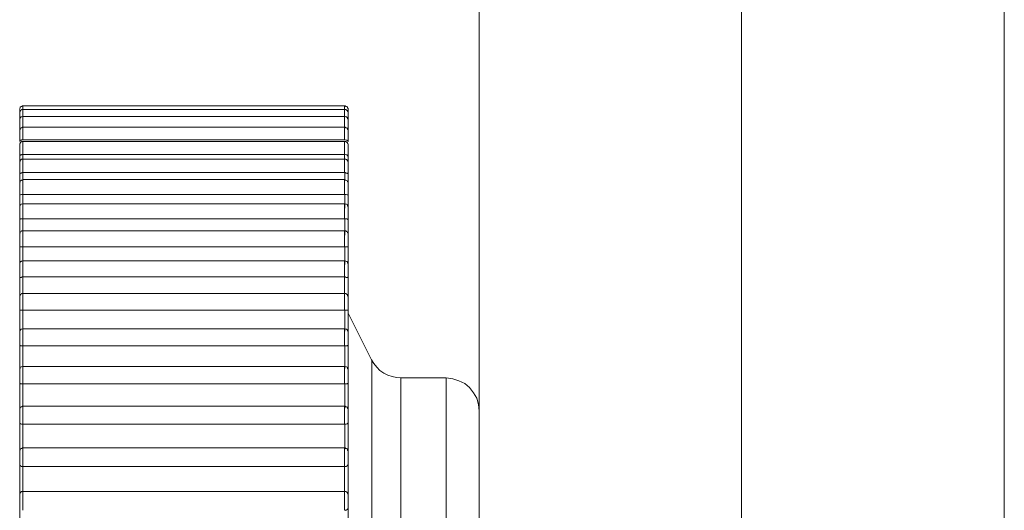
# Model space of a CAD drawing. Units: inches. Extents: x 0 to 16.5, y 0 to 11.7.
# Drawn here: x 9 to 9, y 7.3 to 7.3 of the extents above; entities that cross this region are included whole.
import ezdxf

# ---------------------------------------------------------------- set-up
doc = ezdxf.new("R2010")
doc.units = ezdxf.units.IN
doc.header["$MEASUREMENT"] = 0
doc.layers.add('Calque 1', color=7, linetype='Continuous')

msp = doc.modelspace()

# ---------------------------------------------------------------- linework, layer by layer
at = {"layer": 'Calque 1', "lineweight": 0}
for points in [[(8.97804, 9.108958), (8.97804, 6.343208)], [(8.970166, 9.101083), (8.970166, 6.347139)], [(8.97804, 9.101083), (8.97804, 6.347139)], [(8.985917, 7.986538), (8.985917, 6.343205)], [(8.956484, 7.292305), (8.956471, 7.292305), (8.956443, 7.292291), (8.956429, 7.292291), (8.956415, 7.292278), (8.956401, 7.292263), (8.956401, 7.29225), (8.956388, 7.292222), (8.956388, 7.292208)], [(8.966137, 7.292305), (8.956484, 7.292305)], [(8.956486, 7.292302), (8.956486, 7.292302), (8.956486, 7.292274), (8.956486, 7.292205), (8.956486, 7.292191)], [(8.966125, 7.292191), (8.966125, 7.292205), (8.966125, 7.292274), (8.966125, 7.292302)], [(8.966235, 7.292208), (8.966235, 7.292222), (8.96622, 7.29225), (8.96622, 7.292263), (8.966207, 7.292278), (8.966193, 7.292291), (8.966165, 7.292291), (8.966152, 7.292305), (8.966137, 7.292305)], [(8.956388, 7.292097), (8.956388, 7.292139), (8.956388, 7.292194), (8.956388, 7.292208)], [(8.956484, 7.292194), (8.956471, 7.292194), (8.956443, 7.292194), (8.956429, 7.29218), (8.956415, 7.292166), (8.956401, 7.292152), (8.956401, 7.292139), (8.956388, 7.292124), (8.956388, 7.292097)], [(8.956388, 7.291889), (8.956388, 7.291944), (8.956388, 7.292013), (8.956388, 7.292069), (8.956388, 7.292097)], [(8.956484, 7.291985), (8.956471, 7.291985), (8.956443, 7.291972), (8.956429, 7.291972), (8.956415, 7.291958), (8.956401, 7.291944), (8.956401, 7.29193), (8.956388, 7.291902), (8.956388, 7.291889)], [(8.966137, 7.292194), (8.956484, 7.292194)], [(8.966137, 7.291985), (8.956484, 7.291985)], [(8.956486, 7.292191), (8.956486, 7.292191), (8.956486, 7.292163), (8.956486, 7.29208), (8.956486, 7.291983)], [(8.956486, 7.291983), (8.956486, 7.291983), (8.956486, 7.291941), (8.956486, 7.291857), (8.956486, 7.291746), (8.956486, 7.291663)], [(8.966125, 7.291983), (8.966125, 7.29208), (8.966125, 7.292163), (8.966125, 7.292191)], [(8.966125, 7.291663), (8.966125, 7.291746), (8.966125, 7.291857), (8.966125, 7.291941), (8.966125, 7.291983)], [(8.966235, 7.292097), (8.966235, 7.292124), (8.96622, 7.292139), (8.96622, 7.292152), (8.966207, 7.292166), (8.966193, 7.29218), (8.966165, 7.292194), (8.966152, 7.292194), (8.966137, 7.292194)], [(8.966235, 7.291889), (8.966235, 7.291902), (8.96622, 7.29193), (8.96622, 7.291944), (8.966207, 7.291958), (8.966193, 7.291972), (8.966165, 7.291972), (8.966152, 7.291985), (8.966137, 7.291985)], [(8.966235, 7.292208), (8.966235, 7.292208), (8.966235, 7.292194), (8.966235, 7.292139), (8.966235, 7.292097)], [(8.966235, 7.292097), (8.966235, 7.292097), (8.966235, 7.292069), (8.966235, 7.292013), (8.966235, 7.291944), (8.966235, 7.291889)], [(8.956388, 7.291569), (8.956388, 7.291639), (8.956388, 7.291708), (8.956388, 7.291791), (8.956388, 7.291847), (8.956388, 7.291889)], [(8.956484, 7.291667), (8.956471, 7.291667), (8.956443, 7.291652), (8.956429, 7.291652), (8.956415, 7.291639), (8.956401, 7.291624), (8.956401, 7.291597), (8.956388, 7.291583), (8.956388, 7.291569)], [(8.966137, 7.291667), (8.956484, 7.291667)], [(8.956486, 7.291663), (8.956486, 7.29165), (8.956486, 7.291607), (8.956486, 7.291511), (8.956486, 7.2914), (8.956486, 7.291289)], [(8.966125, 7.291289), (8.966125, 7.2914), (8.966125, 7.291511), (8.966125, 7.291607), (8.966125, 7.29165), (8.966125, 7.291663)], [(8.966235, 7.291569), (8.966235, 7.291583), (8.96622, 7.291597), (8.96622, 7.291624), (8.966207, 7.291639), (8.966193, 7.291652), (8.966165, 7.291652), (8.966152, 7.291667), (8.966137, 7.291667)], [(8.966235, 7.291889), (8.966235, 7.291889), (8.966235, 7.291847), (8.966235, 7.291791), (8.966235, 7.291708), (8.966235, 7.291639), (8.966235, 7.291569)], [(8.956388, 7.291236), (8.956388, 7.291291), (8.956388, 7.291375), (8.956388, 7.291458), (8.956388, 7.291528), (8.956388, 7.291556), (8.956388, 7.291569)], [(8.966235, 7.291569), (8.966235, 7.291556), (8.966235, 7.291528), (8.966235, 7.291458), (8.966235, 7.291375), (8.966235, 7.291291), (8.966235, 7.291236)], [(8.956484, 7.291291), (8.956457, 7.291291), (8.956443, 7.291278), (8.956415, 7.291278), (8.956401, 7.29125), (8.956388, 7.291236)], [(8.956484, 7.291236), (8.956471, 7.291236), (8.956443, 7.291236), (8.956429, 7.291222), (8.956415, 7.291208), (8.956401, 7.291194), (8.956401, 7.29118), (8.956388, 7.291167), (8.956388, 7.291139)], [(8.956388, 7.290791), (8.956388, 7.29086), (8.956388, 7.290944), (8.956388, 7.291027), (8.956388, 7.291083), (8.956388, 7.291125), (8.956388, 7.291139)], [(8.966137, 7.291291), (8.956484, 7.291291)], [(8.966137, 7.291236), (8.956484, 7.291236)], [(8.956486, 7.291233), (8.956486, 7.291219), (8.956486, 7.291163), (8.956486, 7.291066), (8.956486, 7.290955), (8.956486, 7.290844)], [(8.966125, 7.290844), (8.966125, 7.290955), (8.966125, 7.291066), (8.966125, 7.291163), (8.966125, 7.291219), (8.966125, 7.291233)], [(8.966235, 7.291236), (8.966235, 7.291236), (8.96622, 7.29125), (8.966207, 7.291278), (8.966179, 7.291278), (8.966152, 7.291291), (8.966137, 7.291291)], [(8.966235, 7.291139), (8.966235, 7.291167), (8.96622, 7.29118), (8.96622, 7.291194), (8.966207, 7.291208), (8.966193, 7.291222), (8.966165, 7.291236), (8.966152, 7.291236), (8.966137, 7.291236)], [(8.966235, 7.291139), (8.966235, 7.291125), (8.966235, 7.291083), (8.966235, 7.291027), (8.966235, 7.290944), (8.966235, 7.29086), (8.966235, 7.290791)], [(8.956484, 7.290847), (8.956457, 7.290847), (8.956443, 7.290833), (8.956415, 7.290833), (8.956401, 7.290819), (8.956388, 7.290791)], [(8.956388, 7.29061), (8.956388, 7.290653), (8.956388, 7.290708), (8.956388, 7.290749), (8.956388, 7.290791)], [(8.966137, 7.290847), (8.956484, 7.290847)], [(8.956484, 7.290847), (8.956484, 7.290805), (8.956484, 7.290777), (8.956484, 7.290736), (8.956484, 7.290708)], [(8.966125, 7.290719), (8.966125, 7.290732), (8.966125, 7.290774), (8.966125, 7.290802), (8.966125, 7.290844)], [(8.966235, 7.290791), (8.966235, 7.290791), (8.96622, 7.290819), (8.966207, 7.290833), (8.966179, 7.290833), (8.966152, 7.290847), (8.966137, 7.290847)], [(8.966235, 7.290791), (8.966235, 7.290749), (8.966235, 7.290708), (8.966235, 7.290653), (8.966235, 7.29061)], [(8.956484, 7.290708), (8.956471, 7.290708), (8.956443, 7.290708), (8.956429, 7.290694), (8.956415, 7.29068), (8.956401, 7.290666), (8.956401, 7.290653), (8.956388, 7.290638), (8.956388, 7.29061)], [(8.956388, 7.290264), (8.956388, 7.290319), (8.956388, 7.290403), (8.956388, 7.290486), (8.956388, 7.290555), (8.956388, 7.290597), (8.956388, 7.29061)], [(8.966137, 7.290708), (8.956484, 7.290708)], [(8.956486, 7.290719), (8.956486, 7.290719), (8.956486, 7.290691), (8.956486, 7.290621), (8.956486, 7.290524), (8.956486, 7.290413), (8.956486, 7.290302)], [(8.966125, 7.290302), (8.966125, 7.290413), (8.966125, 7.290524), (8.966125, 7.290621), (8.966125, 7.290691), (8.966125, 7.290719)], [(8.966235, 7.29061), (8.966235, 7.290638), (8.96622, 7.290653), (8.96622, 7.290666), (8.966207, 7.29068), (8.966193, 7.290694), (8.966165, 7.290708), (8.966152, 7.290708), (8.966137, 7.290708)], [(8.966235, 7.29061), (8.966235, 7.290597), (8.966235, 7.290555), (8.966235, 7.290486), (8.966235, 7.290403), (8.966235, 7.290319), (8.966235, 7.290264)], [(8.956484, 7.290305), (8.956457, 7.290305), (8.956443, 7.290292), (8.956415, 7.290292), (8.956401, 7.290277), (8.956388, 7.290264)], [(8.956388, 7.289986), (8.956388, 7.290027), (8.956388, 7.290083), (8.956388, 7.290153), (8.956388, 7.290208), (8.956388, 7.290264)], [(8.966137, 7.290305), (8.956484, 7.290305)], [(8.956484, 7.290305), (8.956484, 7.290249), (8.956484, 7.290208), (8.956484, 7.290166), (8.956484, 7.290125), (8.956484, 7.290097)], [(8.966235, 7.290264), (8.966235, 7.290264), (8.96622, 7.290277), (8.966207, 7.290292), (8.966179, 7.290292), (8.966152, 7.290305), (8.966137, 7.290305)], [(8.966137, 7.290097), (8.966137, 7.290125), (8.966137, 7.290166), (8.966137, 7.290208), (8.966137, 7.290249), (8.966137, 7.290305)], [(8.966235, 7.290264), (8.966235, 7.290208), (8.966235, 7.290153), (8.966235, 7.290083), (8.966235, 7.290027), (8.966235, 7.289986)], [(8.956484, 7.290097), (8.956471, 7.290083), (8.956443, 7.290083), (8.956429, 7.290069), (8.956415, 7.290055), (8.956401, 7.290042), (8.956401, 7.290027), (8.956388, 7.290014), (8.956388, 7.289986)], [(8.956388, 7.289625), (8.956388, 7.28968), (8.956388, 7.289764), (8.956388, 7.289847), (8.956388, 7.289916), (8.956388, 7.289972), (8.956388, 7.289986)], [(8.966137, 7.290097), (8.956484, 7.290097)], [(8.956486, 7.290094), (8.956486, 7.290094), (8.956486, 7.290052), (8.956486, 7.289982), (8.956486, 7.289886), (8.956486, 7.28976), (8.956486, 7.289649)], [(8.966125, 7.289649), (8.966125, 7.28976), (8.966125, 7.289886), (8.966125, 7.289982), (8.966125, 7.290052), (8.966125, 7.290094)], [(8.966235, 7.289986), (8.966235, 7.290014), (8.96622, 7.290027), (8.96622, 7.290042), (8.966207, 7.290055), (8.966193, 7.290069), (8.966165, 7.290083), (8.966152, 7.290083), (8.966137, 7.290097)], [(8.966235, 7.289986), (8.966235, 7.289986), (8.966235, 7.289972), (8.966235, 7.289916), (8.966235, 7.289847), (8.966235, 7.289764), (8.966235, 7.28968), (8.966235, 7.289625)], [(8.956484, 7.289653), (8.956457, 7.289653), (8.956443, 7.289653), (8.956415, 7.289639), (8.956401, 7.289639), (8.956388, 7.289625)], [(8.956388, 7.289278), (8.956388, 7.289291), (8.956388, 7.289361), (8.956388, 7.28943), (8.956388, 7.2895), (8.956388, 7.289569), (8.956388, 7.289625)], [(8.966137, 7.289653), (8.956484, 7.289653)], [(8.956486, 7.289649), (8.956486, 7.289608), (8.956486, 7.289552), (8.956486, 7.289497), (8.956486, 7.289441), (8.956486, 7.289385), (8.956486, 7.289344), (8.956486, 7.289288), (8.956486, 7.289233)], [(8.966235, 7.289625), (8.966235, 7.289625), (8.96622, 7.289639), (8.966207, 7.289639), (8.966179, 7.289653), (8.966152, 7.289653), (8.966137, 7.289653)], [(8.966137, 7.289235), (8.966137, 7.289291), (8.966137, 7.289333), (8.966137, 7.289389), (8.966137, 7.289444), (8.966137, 7.2895), (8.966137, 7.289555), (8.966137, 7.289611), (8.966137, 7.289653)], [(8.966235, 7.289625), (8.966235, 7.289569), (8.966235, 7.2895), (8.966235, 7.28943), (8.966235, 7.289361), (8.966235, 7.289291), (8.966235, 7.289278)], [(8.956484, 7.289374), (8.956471, 7.289374), (8.956443, 7.289361), (8.956429, 7.289361), (8.956415, 7.289346), (8.956401, 7.289333), (8.956401, 7.289305), (8.956388, 7.289291), (8.956388, 7.289278)], [(8.956388, 7.288902), (8.956388, 7.288958), (8.956388, 7.289028), (8.956388, 7.289111), (8.956388, 7.28918), (8.956388, 7.28925), (8.956388, 7.289278)], [(8.966137, 7.289374), (8.956484, 7.289374)], [(8.956486, 7.289372), (8.956486, 7.289372), (8.956486, 7.28933), (8.956486, 7.289246), (8.956486, 7.289135), (8.956486, 7.289024), (8.956486, 7.288913)], [(8.966125, 7.288913), (8.966125, 7.289024), (8.966125, 7.289135), (8.966125, 7.289246), (8.966125, 7.28933), (8.966125, 7.289372)], [(8.966235, 7.289278), (8.966235, 7.289291), (8.96622, 7.289305), (8.96622, 7.289333), (8.966207, 7.289346), (8.966193, 7.289361), (8.966165, 7.289361), (8.966152, 7.289374), (8.966137, 7.289374)], [(8.966235, 7.289278), (8.966235, 7.289278), (8.966235, 7.28925), (8.966235, 7.28918), (8.966235, 7.289111), (8.966235, 7.289028), (8.966235, 7.288958), (8.966235, 7.288902)], [(8.956484, 7.288917), (8.956457, 7.288917), (8.956443, 7.288917), (8.956415, 7.288917), (8.956401, 7.288902), (8.956388, 7.288902)], [(8.956388, 7.288278), (8.956388, 7.288361), (8.956388, 7.288445), (8.956388, 7.288528), (8.956388, 7.288597), (8.956388, 7.28868), (8.956388, 7.28875), (8.956388, 7.288833), (8.956388, 7.288902)], [(8.966137, 7.288917), (8.956484, 7.288917)], [(8.956484, 7.288917), (8.956484, 7.288861), (8.956484, 7.288806), (8.956484, 7.288736), (8.956484, 7.28868), (8.956484, 7.288625), (8.956484, 7.288556), (8.956484, 7.2885), (8.956484, 7.28843)], [(8.966235, 7.288902), (8.966235, 7.288902), (8.96622, 7.288902), (8.966207, 7.288917), (8.966179, 7.288917), (8.966152, 7.288917), (8.966137, 7.288917)], [(8.966137, 7.28843), (8.966137, 7.2885), (8.966137, 7.288556), (8.966137, 7.288625), (8.966137, 7.28868), (8.966137, 7.288736), (8.966137, 7.288806), (8.966137, 7.288861), (8.966137, 7.288917)], [(8.966235, 7.288902), (8.966235, 7.288833), (8.966235, 7.28875), (8.966235, 7.28868), (8.966235, 7.288597), (8.966235, 7.288528), (8.966235, 7.288445), (8.966235, 7.288361), (8.966235, 7.288278)], [(8.956484, 7.288556), (8.956471, 7.288556), (8.956443, 7.288556), (8.956429, 7.288541), (8.956415, 7.288528), (8.956401, 7.288513), (8.956401, 7.2885), (8.956388, 7.288486), (8.956388, 7.288458)], [(8.956388, 7.288083), (8.956388, 7.288138), (8.956388, 7.288208), (8.956388, 7.288278), (8.956388, 7.288361), (8.956388, 7.28843), (8.956388, 7.288458)], [(8.966137, 7.288556), (8.956484, 7.288556)], [(8.956486, 7.288552), (8.956486, 7.288552), (8.956486, 7.288496), (8.956486, 7.288413), (8.956486, 7.288302), (8.956486, 7.288191), (8.956486, 7.288094)], [(8.966125, 7.288094), (8.966125, 7.288191), (8.966125, 7.288302), (8.966125, 7.288413), (8.966125, 7.288496), (8.966125, 7.288552)], [(8.966235, 7.288458), (8.966235, 7.288486), (8.96622, 7.2885), (8.96622, 7.288513), (8.966207, 7.288528), (8.966193, 7.288541), (8.966165, 7.288556), (8.966152, 7.288556), (8.966137, 7.288556)], [(8.966235, 7.288458), (8.966235, 7.288458), (8.966235, 7.28843), (8.966235, 7.288361), (8.966235, 7.288278), (8.966235, 7.288208), (8.966235, 7.288138), (8.966235, 7.288083)], [(8.956388, 7.287403), (8.956388, 7.287486), (8.956388, 7.287569), (8.956388, 7.287666), (8.956388, 7.287749), (8.956388, 7.287833), (8.956388, 7.287916), (8.956388, 7.287999), (8.956388, 7.288083)], [(8.956484, 7.288083), (8.956457, 7.288083), (8.956443, 7.288083), (8.956415, 7.288083), (8.956401, 7.288083), (8.956388, 7.288083)], [(8.966137, 7.288083), (8.956484, 7.288083)], [(8.956484, 7.288083), (8.956484, 7.288027), (8.956484, 7.287958), (8.956484, 7.287888), (8.956484, 7.287819), (8.956484, 7.287764), (8.956484, 7.287694), (8.956484, 7.287625), (8.956484, 7.287555)], [(8.966235, 7.288083), (8.966235, 7.288083), (8.96622, 7.288083), (8.966207, 7.288083), (8.966179, 7.288083), (8.966152, 7.288083), (8.966137, 7.288083)], [(8.966137, 7.287555), (8.966137, 7.287625), (8.966137, 7.287694), (8.966137, 7.287764), (8.966137, 7.287819), (8.966137, 7.287888), (8.966137, 7.287958), (8.966137, 7.288027), (8.966137, 7.288083)], [(8.966235, 7.288083), (8.966235, 7.287999), (8.966235, 7.287916), (8.966235, 7.287833), (8.966235, 7.287749), (8.966235, 7.287666), (8.966235, 7.287569), (8.966235, 7.287486), (8.966235, 7.287403)], [(8.956484, 7.287666), (8.956471, 7.287666), (8.956443, 7.287653), (8.956429, 7.287638), (8.956415, 7.287638), (8.956401, 7.287625), (8.956401, 7.287597), (8.956388, 7.287583), (8.956388, 7.287569)], [(8.956388, 7.287181), (8.956388, 7.287222), (8.956388, 7.287292), (8.956388, 7.287375), (8.956388, 7.287458), (8.956388, 7.287514), (8.956388, 7.287555), (8.956388, 7.287569)], [(8.966137, 7.287666), (8.956484, 7.287666)], [(8.956486, 7.287663), (8.956486, 7.287649), (8.956486, 7.287593), (8.956486, 7.287497), (8.956486, 7.287386), (8.956486, 7.287275), (8.956486, 7.287177)], [(8.966125, 7.287177), (8.966125, 7.287275), (8.966125, 7.287386), (8.966125, 7.287497), (8.966125, 7.287593), (8.966125, 7.287649), (8.966125, 7.287663)], [(8.966235, 7.287569), (8.966235, 7.287583), (8.96622, 7.287597), (8.96622, 7.287625), (8.966207, 7.287638), (8.966193, 7.287638), (8.966165, 7.287653), (8.966152, 7.287666), (8.966137, 7.287666)], [(8.966235, 7.287569), (8.966235, 7.287555), (8.966235, 7.287514), (8.966235, 7.287458), (8.966235, 7.287375), (8.966235, 7.287292), (8.966235, 7.287222), (8.966235, 7.287181)], [(8.956388, 7.28643), (8.956388, 7.286528), (8.956388, 7.286624), (8.956388, 7.286722), (8.956388, 7.286819), (8.956388, 7.286903), (8.956388, 7.287), (8.956388, 7.287083), (8.956388, 7.287181)], [(8.956484, 7.287181), (8.956457, 7.287181), (8.956443, 7.287166), (8.956415, 7.287166), (8.956401, 7.287166), (8.956388, 7.287181)], [(8.966137, 7.287181), (8.956484, 7.287181)], [(8.956484, 7.287181), (8.956484, 7.287097), (8.956484, 7.287027), (8.956484, 7.286958), (8.956484, 7.286889), (8.956484, 7.286819), (8.956484, 7.286736), (8.956484, 7.286666), (8.956484, 7.286597)], [(8.966125, 7.286594), (8.966125, 7.286663), (8.966125, 7.286733), (8.966125, 7.286816), (8.966125, 7.286886), (8.966125, 7.286955), (8.966125, 7.287025), (8.966125, 7.287108), (8.966125, 7.287177)], [(8.966235, 7.287181), (8.966235, 7.287181), (8.96622, 7.287166), (8.966207, 7.287166), (8.966179, 7.287166), (8.966152, 7.287181), (8.966137, 7.287181)], [(8.966235, 7.287181), (8.966235, 7.287083), (8.966235, 7.287), (8.966235, 7.286903), (8.966235, 7.286819), (8.966235, 7.286722), (8.966235, 7.286624), (8.966235, 7.286528), (8.966235, 7.28643)], [(8.956484, 7.28668), (8.956471, 7.28668), (8.956443, 7.28668), (8.956429, 7.286666), (8.956415, 7.286652), (8.956401, 7.286639), (8.956401, 7.286624), (8.956388, 7.286597), (8.956388, 7.286583)], [(8.966137, 7.28668), (8.956484, 7.28668)], [(8.956486, 7.286677), (8.956486, 7.286663), (8.956486, 7.286594), (8.956486, 7.286496), (8.956486, 7.286385), (8.956486, 7.286274), (8.956486, 7.286177)], [(8.966125, 7.286177), (8.966125, 7.286274), (8.966125, 7.286385), (8.966125, 7.286496), (8.966125, 7.286594), (8.966125, 7.286663), (8.966125, 7.286677)], [(8.966235, 7.286583), (8.966235, 7.286597), (8.96622, 7.286624), (8.96622, 7.286639), (8.966207, 7.286652), (8.966193, 7.286666), (8.966165, 7.28668), (8.966152, 7.28668), (8.966137, 7.28668)], [(8.956388, 7.286194), (8.956388, 7.286235), (8.956388, 7.286291), (8.956388, 7.286374), (8.956388, 7.286458), (8.956388, 7.286528), (8.956388, 7.286569), (8.956388, 7.286583)], [(8.966235, 7.286583), (8.966235, 7.286569), (8.966235, 7.286528), (8.966235, 7.286458), (8.966235, 7.286374), (8.966235, 7.286291), (8.966235, 7.286235), (8.966235, 7.286194)], [(8.956388, 7.285389), (8.956388, 7.2855), (8.956388, 7.285597), (8.956388, 7.285694), (8.956388, 7.285806), (8.956388, 7.285902), (8.956388, 7.286), (8.956388, 7.286097), (8.956388, 7.286194)], [(8.956484, 7.28618), (8.956457, 7.28618), (8.956443, 7.28618), (8.956415, 7.28618), (8.956401, 7.28618), (8.956388, 7.286194)], [(8.966137, 7.28618), (8.956484, 7.28618)], [(8.956484, 7.28618), (8.956484, 7.286097), (8.956484, 7.286028), (8.956484, 7.285944), (8.956484, 7.285861), (8.956484, 7.285791), (8.956484, 7.285708), (8.956484, 7.285625), (8.956484, 7.285556)], [(8.966235, 7.286194), (8.966235, 7.286194), (8.96622, 7.28618), (8.966207, 7.28618), (8.966179, 7.28618), (8.966152, 7.28618), (8.966137, 7.28618)], [(8.966137, 7.285556), (8.966137, 7.285625), (8.966137, 7.285708), (8.966137, 7.285791), (8.966137, 7.285861), (8.966137, 7.285944), (8.966137, 7.286028), (8.966137, 7.286097), (8.966137, 7.28618)], [(8.966235, 7.286194), (8.966235, 7.286097), (8.966235, 7.286), (8.966235, 7.285902), (8.966235, 7.285806), (8.966235, 7.285694), (8.966235, 7.285597), (8.966235, 7.2855), (8.966235, 7.285389)], [(8.966235, 7.286097), (8.966235, 7.286097), (8.966235, 7.286111), (8.966235, 7.286124), (8.966235, 7.286139)], [(8.966943, 7.284694), (8.966235, 7.286097)], [(8.966236, 7.286094), (8.966236, 7.285746), (8.966236, 7.284732), (8.966236, 7.283094), (8.966236, 7.280913), (8.966236, 7.278303), (8.966236, 7.275399), (8.966236, 7.272344), (8.966236, 7.269274), (8.966236, 7.266372), (8.966236, 7.26376), (8.966236, 7.26158), (8.966236, 7.259941), (8.966236, 7.258927), (8.966236, 7.25858)], [(8.956484, 7.285625), (8.956471, 7.285625), (8.956443, 7.285611), (8.956429, 7.285611), (8.956415, 7.285597), (8.956401, 7.285583), (8.956401, 7.285569), (8.956388, 7.285541), (8.956388, 7.285528)], [(8.956388, 7.285138), (8.956388, 7.285166), (8.956388, 7.285236), (8.956388, 7.285305), (8.956388, 7.285389), (8.956388, 7.285458), (8.956388, 7.285513), (8.956388, 7.285528)], [(8.966137, 7.285625), (8.956484, 7.285625)], [(8.956486, 7.285622), (8.956486, 7.285622), (8.956486, 7.285594), (8.956486, 7.285524), (8.956486, 7.285428), (8.956486, 7.285302), (8.956486, 7.285191), (8.956486, 7.285108)], [(8.966125, 7.285108), (8.966125, 7.285191), (8.966125, 7.285302), (8.966125, 7.285428), (8.966125, 7.285524), (8.966125, 7.285594), (8.966125, 7.285622)], [(8.966235, 7.285528), (8.966235, 7.285541), (8.96622, 7.285569), (8.96622, 7.285583), (8.966207, 7.285597), (8.966193, 7.285611), (8.966165, 7.285611), (8.966152, 7.285625), (8.966137, 7.285625)], [(8.966235, 7.285528), (8.966235, 7.285528), (8.966235, 7.285513), (8.966235, 7.285458), (8.966235, 7.285389), (8.966235, 7.285305), (8.966235, 7.285236), (8.966235, 7.285166), (8.966235, 7.285138)], [(8.956388, 7.284277), (8.956388, 7.284388), (8.956388, 7.284499), (8.956388, 7.284611), (8.956388, 7.284708), (8.956388, 7.284819), (8.956388, 7.28493), (8.956388, 7.285027), (8.956388, 7.285138)], [(8.956484, 7.28511), (8.956457, 7.28511), (8.956443, 7.28511), (8.956415, 7.28511), (8.956401, 7.285125), (8.956388, 7.285138)], [(8.966235, 7.285138), (8.966235, 7.285138), (8.96622, 7.285125), (8.966207, 7.28511), (8.966179, 7.28511), (8.966152, 7.28511), (8.966137, 7.28511)], [(8.966235, 7.285138), (8.966235, 7.285027), (8.966235, 7.28493), (8.966235, 7.284819), (8.966235, 7.284708), (8.966235, 7.284611), (8.966235, 7.284499), (8.966235, 7.284388), (8.966235, 7.284277)], [(8.966137, 7.28511), (8.956484, 7.28511)], [(8.956486, 7.285108), (8.956486, 7.285024), (8.956486, 7.284941), (8.956486, 7.284858), (8.956486, 7.284774), (8.956486, 7.284691), (8.956486, 7.284608), (8.956486, 7.284525), (8.956486, 7.284441)], [(8.966137, 7.284431), (8.966137, 7.284527), (8.966137, 7.284611), (8.966137, 7.284694), (8.966137, 7.284777), (8.966137, 7.28486), (8.966137, 7.284944), (8.966137, 7.285027), (8.966137, 7.28511)], [(8.967818, 7.284153), (8.967693, 7.284166), (8.967554, 7.284194), (8.967429, 7.284236), (8.967304, 7.284292), (8.967193, 7.284375), (8.967096, 7.284472), (8.967012, 7.284583), (8.966943, 7.284694)], [(8.966944, 7.259983), (8.966944, 7.260344), (8.966944, 7.261399), (8.966944, 7.263094), (8.966944, 7.265316), (8.966944, 7.267955), (8.966944, 7.270844), (8.966944, 7.27383), (8.966944, 7.276719), (8.966944, 7.279358), (8.966944, 7.28158), (8.966944, 7.283274), (8.966944, 7.28433), (8.966944, 7.284691)], [(8.956484, 7.284499), (8.956471, 7.284499), (8.956443, 7.284486), (8.956429, 7.284486), (8.956415, 7.284472), (8.956401, 7.284458), (8.956401, 7.284431), (8.956388, 7.284416), (8.956388, 7.284403)], [(8.956388, 7.284), (8.956388, 7.284027), (8.956388, 7.284083), (8.956388, 7.284166), (8.956388, 7.28425), (8.956388, 7.284319), (8.956388, 7.284375), (8.956388, 7.284403)], [(8.966137, 7.284499), (8.956484, 7.284499)], [(8.956486, 7.284497), (8.956486, 7.284497), (8.956486, 7.284455), (8.956486, 7.284386), (8.956486, 7.284275), (8.956486, 7.284164), (8.956486, 7.284052), (8.956486, 7.283969)], [(8.966125, 7.283969), (8.966125, 7.284052), (8.966125, 7.284164), (8.966125, 7.284275), (8.966125, 7.284386), (8.966125, 7.284455), (8.966125, 7.284497)], [(8.966235, 7.284403), (8.966235, 7.284416), (8.96622, 7.284431), (8.96622, 7.284458), (8.966207, 7.284472), (8.966193, 7.284486), (8.966165, 7.284486), (8.966152, 7.284499), (8.966137, 7.284499)], [(8.966235, 7.284403), (8.966235, 7.284403), (8.966235, 7.284375), (8.966235, 7.284319), (8.966235, 7.28425), (8.966235, 7.284166), (8.966235, 7.284083), (8.966235, 7.284027), (8.966235, 7.284)], [(8.956388, 7.283097), (8.956388, 7.283208), (8.956388, 7.283333), (8.956388, 7.283444), (8.956388, 7.283555), (8.956388, 7.283666), (8.956388, 7.283777), (8.956388, 7.283889), (8.956388, 7.284)], [(8.956484, 7.283972), (8.956457, 7.283972), (8.956443, 7.283972), (8.956415, 7.283972), (8.956401, 7.283986), (8.956388, 7.284)], [(8.966137, 7.283972), (8.956484, 7.283972)], [(8.956484, 7.283972), (8.956484, 7.283875), (8.956484, 7.283791), (8.956484, 7.283708), (8.956484, 7.283611), (8.956484, 7.283528), (8.956484, 7.28343), (8.956484, 7.283347), (8.956484, 7.28325)], [(8.966235, 7.284), (8.966235, 7.284), (8.96622, 7.283986), (8.966207, 7.283972), (8.966179, 7.283972), (8.966152, 7.283972), (8.966137, 7.283972)], [(8.966137, 7.28325), (8.966137, 7.283347), (8.966137, 7.28343), (8.966137, 7.283528), (8.966137, 7.283611), (8.966137, 7.283708), (8.966137, 7.283791), (8.966137, 7.283875), (8.966137, 7.283972)], [(8.966235, 7.284), (8.966235, 7.283889), (8.966235, 7.283777), (8.966235, 7.283666), (8.966235, 7.283555), (8.966235, 7.283444), (8.966235, 7.283333), (8.966235, 7.283208), (8.966235, 7.283097)], [(8.969179, 7.284153), (8.967818, 7.284153)], [(8.967819, 7.284149), (8.967819, 7.284052), (8.967819, 7.283316), (8.967819, 7.281899), (8.967819, 7.279872), (8.967819, 7.277372), (8.967819, 7.274552), (8.967819, 7.271594), (8.967819, 7.268691), (8.967819, 7.266011), (8.967819, 7.263733), (8.967819, 7.261982), (8.967819, 7.260899), (8.967819, 7.260524)], [(8.970166, 7.283167), (8.970151, 7.283361), (8.970096, 7.283541), (8.969999, 7.283708), (8.969873, 7.283861), (8.969735, 7.283986), (8.969554, 7.284069), (8.969374, 7.284125), (8.969179, 7.284153)], [(8.969181, 7.260524), (8.969181, 7.260899), (8.969181, 7.261982), (8.969181, 7.263733), (8.969181, 7.266011), (8.969181, 7.268691), (8.969181, 7.271594), (8.969181, 7.274552), (8.969181, 7.277372), (8.969181, 7.279872), (8.969181, 7.281899), (8.969181, 7.283316), (8.969181, 7.284052), (8.969181, 7.284149)], [(8.956484, 7.283305), (8.956471, 7.283305), (8.956443, 7.283291), (8.956429, 7.283291), (8.956415, 7.283278), (8.956401, 7.283263), (8.956401, 7.28325), (8.956388, 7.283222), (8.956388, 7.283208)], [(8.956388, 7.282819), (8.956388, 7.282833), (8.956388, 7.282889), (8.956388, 7.282958), (8.956388, 7.283041), (8.956388, 7.283111), (8.956388, 7.28318), (8.956388, 7.283208)], [(8.966137, 7.283305), (8.956484, 7.283305)], [(8.956486, 7.283302), (8.956486, 7.283302), (8.956486, 7.283246), (8.956486, 7.283163), (8.956486, 7.283066), (8.956486, 7.282941), (8.956486, 7.282844), (8.956486, 7.282761)], [(8.966125, 7.282761), (8.966125, 7.282844), (8.966125, 7.282941), (8.966125, 7.283066), (8.966125, 7.283163), (8.966125, 7.283246), (8.966125, 7.283302)], [(8.966235, 7.283208), (8.966235, 7.283222), (8.96622, 7.28325), (8.96622, 7.283263), (8.966207, 7.283278), (8.966193, 7.283291), (8.966165, 7.283291), (8.966152, 7.283305), (8.966137, 7.283305)], [(8.966235, 7.283208), (8.966235, 7.283208), (8.966235, 7.28318), (8.966235, 7.283111), (8.966235, 7.283041), (8.966235, 7.282958), (8.966235, 7.282889), (8.966235, 7.282833), (8.966235, 7.282819)], [(8.956388, 7.281861), (8.956388, 7.281986), (8.956388, 7.282097), (8.956388, 7.282221), (8.956388, 7.282347), (8.956388, 7.282458), (8.956388, 7.282583), (8.956388, 7.282694), (8.956388, 7.282819)], [(8.956484, 7.282763), (8.956457, 7.282763), (8.956443, 7.282763), (8.956415, 7.282778), (8.956401, 7.282791), (8.956388, 7.282806), (8.956388, 7.282819)], [(8.966235, 7.282819), (8.966235, 7.282806), (8.96622, 7.282791), (8.966207, 7.282778), (8.966179, 7.282763), (8.966152, 7.282763), (8.966137, 7.282763)], [(8.966235, 7.282819), (8.966235, 7.282694), (8.966235, 7.282583), (8.966235, 7.282458), (8.966235, 7.282347), (8.966235, 7.282221), (8.966235, 7.282097), (8.966235, 7.281986), (8.966235, 7.281861)], [(8.966137, 7.282763), (8.956484, 7.282763)], [(8.956484, 7.282763), (8.956484, 7.282667), (8.956484, 7.282569), (8.956484, 7.282486), (8.956484, 7.282388), (8.956484, 7.282291), (8.956484, 7.282208), (8.956484, 7.28211), (8.956484, 7.282014)], [(8.966137, 7.282014), (8.966137, 7.28211), (8.966137, 7.282208), (8.966137, 7.282291), (8.966137, 7.282388), (8.966137, 7.282486), (8.966137, 7.282569), (8.966137, 7.282667), (8.966137, 7.282763)], [(8.956484, 7.282055), (8.956471, 7.282055), (8.956443, 7.282041), (8.956429, 7.282041), (8.956415, 7.282027), (8.956401, 7.282014), (8.956401, 7.281986), (8.956388, 7.281972), (8.956388, 7.281958)], [(8.956388, 7.281555), (8.956388, 7.281583), (8.956388, 7.281625), (8.956388, 7.281694), (8.956388, 7.281777), (8.956388, 7.281847), (8.956388, 7.281916), (8.956388, 7.281944), (8.956388, 7.281958)], [(8.966137, 7.282055), (8.956484, 7.282055)], [(8.956486, 7.282052), (8.956486, 7.282038), (8.956486, 7.281982), (8.956486, 7.281899), (8.956486, 7.281788), (8.956486, 7.281677), (8.956486, 7.281566), (8.956486, 7.281497)], [(8.966125, 7.281497), (8.966125, 7.281566), (8.966125, 7.281677), (8.966125, 7.281788), (8.966125, 7.281899), (8.966125, 7.281982), (8.966125, 7.282038), (8.966125, 7.282052)], [(8.966235, 7.281958), (8.966235, 7.281972), (8.96622, 7.281986), (8.96622, 7.282014), (8.966207, 7.282027), (8.966193, 7.282041), (8.966165, 7.282041), (8.966152, 7.282055), (8.966137, 7.282055)], [(8.966235, 7.281958), (8.966235, 7.281944), (8.966235, 7.281916), (8.966235, 7.281847), (8.966235, 7.281777), (8.966235, 7.281694), (8.966235, 7.281625), (8.966235, 7.281583), (8.966235, 7.281555)], [(8.956388, 7.280569), (8.956388, 7.280694), (8.956388, 7.280819), (8.956388, 7.280944), (8.956388, 7.281069), (8.956388, 7.281194), (8.956388, 7.28132), (8.956388, 7.281444), (8.956388, 7.281555)], [(8.956484, 7.2815), (8.956457, 7.2815), (8.956443, 7.2815), (8.956415, 7.281514), (8.956401, 7.281527), (8.956388, 7.281555)], [(8.966137, 7.2815), (8.956484, 7.2815)], [(8.956484, 7.2815), (8.956484, 7.281403), (8.956484, 7.281305), (8.956484, 7.281208), (8.956484, 7.281111), (8.956484, 7.281013), (8.956484, 7.280916), (8.956484, 7.280819), (8.956484, 7.280722)], [(8.966125, 7.280718), (8.966125, 7.280816), (8.966125, 7.280913), (8.966125, 7.28101), (8.966125, 7.281108), (8.966125, 7.281205), (8.966125, 7.281302), (8.966125, 7.281399), (8.966125, 7.281497)], [(8.966235, 7.281555), (8.966235, 7.281555), (8.96622, 7.281527), (8.966207, 7.281514), (8.966179, 7.2815), (8.966152, 7.2815), (8.966137, 7.2815)], [(8.966235, 7.281555), (8.966235, 7.281444), (8.966235, 7.28132), (8.966235, 7.281194), (8.966235, 7.281069), (8.966235, 7.280944), (8.966235, 7.280819), (8.966235, 7.280694), (8.966235, 7.280569)], [(8.956484, 7.28075), (8.956471, 7.28075), (8.956443, 7.28075), (8.956429, 7.280735), (8.956415, 7.280722), (8.956401, 7.280708), (8.956401, 7.280694), (8.956388, 7.280666), (8.956388, 7.280652)], [(8.966137, 7.28075), (8.956484, 7.28075)], [(8.956486, 7.280746), (8.956486, 7.280733), (8.956486, 7.280677), (8.956486, 7.280579), (8.956486, 7.280468), (8.956486, 7.280344), (8.956486, 7.280246), (8.956486, 7.280191)], [(8.966125, 7.280191), (8.966125, 7.280246), (8.966125, 7.280344), (8.966125, 7.280468), (8.966125, 7.280579), (8.966125, 7.280677), (8.966125, 7.280733), (8.966125, 7.280746)], [(8.966235, 7.280652), (8.966235, 7.280666), (8.96622, 7.280694), (8.96622, 7.280708), (8.966207, 7.280722), (8.966193, 7.280735), (8.966165, 7.28075), (8.966152, 7.28075), (8.966137, 7.28075)], [(8.956388, 7.280263), (8.956388, 7.280263), (8.956388, 7.280305), (8.956388, 7.280374), (8.956388, 7.280458), (8.956388, 7.280541), (8.956388, 7.280597), (8.956388, 7.280639), (8.956388, 7.280652)], [(8.966235, 7.280652), (8.966235, 7.280639), (8.966235, 7.280597), (8.966235, 7.280541), (8.966235, 7.280458), (8.966235, 7.280374), (8.966235, 7.280305), (8.966235, 7.280263)], [(8.956388, 7.279236), (8.956388, 7.27936), (8.956388, 7.279499), (8.956388, 7.279625), (8.956388, 7.27975), (8.956388, 7.279875), (8.956388, 7.28), (8.956388, 7.280139), (8.956388, 7.280263)], [(8.966235, 7.280263), (8.966235, 7.280263), (8.96622, 7.280222), (8.966207, 7.280208), (8.966179, 7.280194), (8.966152, 7.280194), (8.966137, 7.28018)], [(8.966235, 7.280263), (8.966235, 7.280139), (8.966235, 7.28), (8.966235, 7.279875), (8.966235, 7.27975), (8.966235, 7.279625), (8.966235, 7.279499), (8.966235, 7.27936), (8.966235, 7.279236)]]:
    msp.add_lwpolyline(points, dxfattribs=at)

doc.saveas('drawing.dxf')
